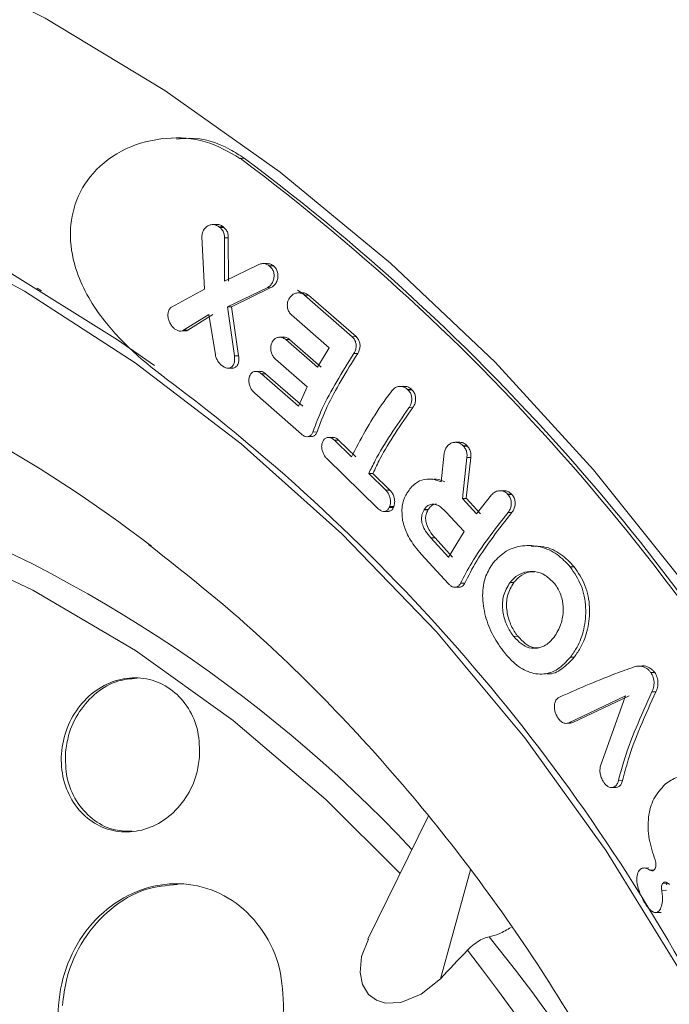
# Model space of a CAD drawing. Units: inches. Extents: x -5826 to 9393, y -115 to 179.
# Drawn here: x -29 to -28, y -55 to -54 of the extents above; entities that cross this region are included whole.
import ezdxf

# ---------------------------------------------------------------- set-up
doc = ezdxf.new("R2010")
doc.units = ezdxf.units.IN
doc.header["$MEASUREMENT"] = 0
doc.header["$PDMODE"] = 34
doc.header["$PDSIZE"] = -1
doc.layers.add('ENG PROJECT CONST', color=141, linetype='Continuous')
doc.layers.add('FR PROJECT TYP', color=11, linetype='Continuous')
doc.layers.add('ES PROJECT CONST', color=201, linetype='Continuous', plot=False)
doc.styles.add('Vortex annotative', font='arial.ttf')
doc.dimstyles.new('Vortex PROJECT', dxfattribs={"dimtxt": 0.046875, "dimasz": 0.0625, "dimexe": 0, "dimexo": 0, "dimgap": 0.03125, "dimtad": 0, "dimtih": 1, "dimtoh": 1, "dimdec": 0, "dimzin": 12, "dimdsep": 46, "dimlunit": 4, "dimtxsty": 'Vortex annotative', "dimcen": 0, "dimadec": 0, "dimazin": 0, "dimtfac": 1, "dimtdec": 0, "dimtofl": 0, "dimtmove": 0, "dimatfit": 3, "dimfxl": 1, "dimfrac": 1, "dimtolj": 1, "dimtzin": 12, "dimlwd": 18, "dimarcsym": 0})

# ---------------------------------------------------------------- blocks, each defined once
blk = doc.blocks.new('*D44')
at = {"layer": 'Defpoints', "color": 0, "transparency": 16777216}
for p in [(-73.1207, -51.3504), (-65.2345, -51.3504), (-64.4796, -51.7107), (-52.1002, -52.268), (-31.3211, -52.5852)]:
    blk.add_point(p, dxfattribs=at)
at = {"layer": 'FR PROJECT TYP', "color": 0, "lineweight": -2, "transparency": 16777216}
for p, q in [((-65.2345, -51.3504), (-31.3026, -51.3504)), ((-52.1002, -52.268), (-31.3443, -53.2023))]:
    blk.add_line(p, q, dxfattribs=at)
at = {"layer": 'FR PROJECT TYP', "color": 0, "lineweight": 18, "transparency": 16777216}
for start, end in [(5.65421, 11.30842), (346.11423, 351.76844)]:
    blk.add_arc((-72.4858, -51.3504), 41.1832, start, end, dxfattribs=at)
at = {"layer": 'FR PROJECT TYP', "color": 0, "transparency": 16777216}
for points in [[(-30.8267, -47.2594), (-32.1793, -47.3262), (-31.3026, -51.3504)], [(-32.401, -57.1829), (-31.0528, -57.3105), (-31.3443, -53.2023)]]:
    blk.add_solid(points, dxfattribs=at)
at = {"layer": 'FR PROJECT TYP', "color": 0, "transparency": 16777216, "insert": (-33.6822, -37.5541), "char_height": 3.046875, "attachment_point": 5, "style": 'Vortex annotative'}
blk.add_mtext("\\A1;INSTALLER TOUTES\\PLES VOIES D'EAU\\PÀ UNE PENTE DE 1-2%", dxfattribs=at)
blk = doc.blocks.new('*D45')
at = {"layer": 'Defpoints', "color": 0, "transparency": 16777216}
for p in [(-73.1207, -51.3504), (-65.2345, -51.3504), (-64.4796, -51.7107), (-52.1002, -52.268), (-31.3211, -52.5852)]:
    blk.add_point(p, dxfattribs=at)
at = {"layer": 'ENG PROJECT CONST', "color": 0, "lineweight": -2, "transparency": 16777216}
for p, q in [((-65.2345, -51.3504), (-31.3026, -51.3504)), ((-52.1002, -52.268), (-31.3443, -53.2023))]:
    blk.add_line(p, q, dxfattribs=at)
at = {"layer": 'ENG PROJECT CONST', "color": 0, "lineweight": 18, "transparency": 16777216}
for start, end in [(5.65421, 11.30842), (346.11423, 351.76844)]:
    blk.add_arc((-72.4858, -51.3504), 41.1832, start, end, dxfattribs=at)
at = {"layer": 'ENG PROJECT CONST', "color": 0, "transparency": 16777216}
for points in [[(-30.8267, -47.2594), (-32.1793, -47.3262), (-31.3026, -51.3504)], [(-32.401, -57.1829), (-31.0528, -57.3105), (-31.3443, -53.2023)]]:
    blk.add_solid(points, dxfattribs=at)
at = {"layer": 'ENG PROJECT CONST', "color": 0, "transparency": 16777216, "insert": (-33.6822, -37.5541), "char_height": 3.046875, "attachment_point": 5, "style": 'Vortex annotative'}
blk.add_mtext('\\A1;INSTALL ALL\\PWATERWAYS\\PAT A 1-2% SLOPE', dxfattribs=at)
blk = doc.blocks.new('*D62')
at = {"layer": 'Defpoints', "color": 0, "transparency": 16777216}
for p in [(-73.1207, -51.3504), (-65.2345, -51.3504), (-64.4796, -51.7107), (-52.1002, -52.268), (-31.3211, -52.5852)]:
    blk.add_point(p, dxfattribs=at)
at = {"layer": 'ES PROJECT CONST', "color": 0, "lineweight": -2, "transparency": 16777216}
for p, q in [((-65.2345, -51.3504), (-31.3026, -51.3504)), ((-52.1002, -52.268), (-31.3443, -53.2023))]:
    blk.add_line(p, q, dxfattribs=at)
at = {"layer": 'ES PROJECT CONST', "color": 0, "lineweight": 18, "transparency": 16777216}
for start, end in [(5.65421, 11.30842), (346.11423, 351.76844)]:
    blk.add_arc((-72.4858, -51.3504), 41.1832, start, end, dxfattribs=at)
at = {"layer": 'ES PROJECT CONST', "color": 0, "transparency": 16777216}
for points in [[(-30.8267, -47.2594), (-32.1793, -47.3262), (-31.3026, -51.3504)], [(-32.401, -57.1829), (-31.0528, -57.3105), (-31.3443, -53.2023)]]:
    blk.add_solid(points, dxfattribs=at)
at = {"layer": 'ES PROJECT CONST', "color": 0, "transparency": 16777216, "insert": (-33.6822, -37.5541), "char_height": 3.046875, "attachment_point": 5, "style": 'Vortex annotative'}
blk.add_mtext('\\A1;ALLE WASSERLÄUFE MÜSSEN\\PMIT 1-2% GEFÄLLE \\PEINGEBAUT WERDEN', dxfattribs=at)

msp = doc.modelspace()

# ---------------------------------------------------------------- linework, layer by layer
at = {"color": 7, "linetype": 'Continuous', "lineweight": 18}
for p, q in [((-28.3751, -54.1562), (-28.3805, -54.1564)), ((-28.2867, -54.1826), (-28.2922, -54.1828)), ((-28.3229, -54.2687), (-28.3279, -54.2689)), ((-28.3146, -54.2714), (-28.3197, -54.2716)), ((-28.3197, -54.2716), (-28.3182, -54.2727)), ((-28.3132, -54.2725), (-28.3182, -54.2727)), ((-28.3146, -54.2714), (-28.3132, -54.2725)), ((-28.3383, -54.353), (-28.3418, -54.285)), ((-28.3074, -54.286), (-28.3124, -54.2862)), ((-28.3124, -54.2862), (-28.3124, -54.3426)), ((-28.3074, -54.286), (-28.3073, -54.3425)), ((-28.2576, -54.3194), (-28.2626, -54.3196)), ((-28.3124, -54.3426), (-28.2677, -54.3208)), ((-28.2493, -54.3222), (-28.2544, -54.3223)), ((-28.2544, -54.3223), (-28.2538, -54.3228)), ((-28.2487, -54.3226), (-28.2538, -54.3228)), ((-28.2493, -54.3222), (-28.2487, -54.3226)), ((-28.55, -54.3548), (-28.5557, -54.3514)), ((-28.381, -54.3762), (-28.3383, -54.353)), ((-28.257, -54.3509), (-28.3084, -54.3757)), ((-28.252, -54.3508), (-28.3033, -54.3756)), ((-28.252, -54.3508), (-28.257, -54.3509)), ((-28.2076, -54.3607), (-28.2173, -54.3542)), ((-28.2117, -54.3574), (-28.2168, -54.3576)), ((-28.228, -54.3644), (-28.2275, -54.3637)), ((-28.2031, -54.3605), (-28.2082, -54.3607)), ((-28.2082, -54.3607), (-28.1464, -54.4147)), ((-28.2031, -54.3605), (-28.1413, -54.4145)), ((-28.3033, -54.3756), (-28.3084, -54.3757)), ((-28.3084, -54.3757), (-28.2995, -54.4396)), ((-28.3033, -54.3756), (-28.2941, -54.4395)), ((-28.3328, -54.3858), (-28.3655, -54.4061)), ((-28.3276, -54.3856), (-28.3599, -54.4059)), ((-28.3242, -54.4383), (-28.3328, -54.3858)), ((-28.1764, -54.429), (-28.2254, -54.3861)), ((-28.3767, -54.4046), (-28.3772, -54.4041)), ((-28.3694, -54.4073), (-28.3637, -54.4071)), ((-28.3599, -54.4059), (-28.3655, -54.4061)), ((-28.2506, -54.4221), (-28.2502, -54.4213)), ((-28.2359, -54.4151), (-28.241, -54.4152)), ((-28.2277, -54.4182), (-28.2328, -54.4184)), ((-28.2328, -54.4184), (-28.1916, -54.4543)), ((-28.2277, -54.4182), (-28.1866, -54.4542)), ((-28.1413, -54.4145), (-28.1464, -54.4147)), ((-28.1916, -54.4543), (-28.1764, -54.429)), ((-28.2941, -54.4395), (-28.2995, -54.4396)), ((-28.2049, -54.4797), (-28.2461, -54.4437)), ((-28.1392, -54.4363), (-28.1443, -54.4364)), ((-28.3147, -54.4528), (-28.3161, -54.4517)), ((-28.3075, -54.4556), (-28.3018, -54.4554)), ((-28.2666, -54.4595), (-28.2721, -54.4596)), ((-28.2799, -54.4664), (-28.2797, -54.4657)), ((-28.2589, -54.4626), (-28.2643, -54.4628)), ((-28.2643, -54.4628), (-28.2161, -54.5049)), ((-28.2589, -54.4626), (-28.2107, -54.5048)), ((-28.2161, -54.5049), (-28.2049, -54.4797)), ((-28.0791, -54.479), (-28.0842, -54.4791)), ((-28.0694, -54.4828), (-28.0744, -54.483)), ((-28.0744, -54.483), (-28.0739, -54.4835)), ((-28.0688, -54.4834), (-28.0739, -54.4835)), ((-28.0694, -54.4828), (-28.0688, -54.4834)), ((-28.2122, -54.5413), (-28.2731, -54.488)), ((-28.0676, -54.5066), (-28.0726, -54.5068)), ((-28.192, -54.5383), (-28.1976, -54.5384)), ((-28.2048, -54.5445), (-28.1991, -54.5443)), ((-28.1851, -54.552), (-28.1845, -54.5507)), ((-28.1721, -54.5453), (-28.1775, -54.5455)), ((-28.1642, -54.5488), (-28.1696, -54.549)), ((-28.1696, -54.549), (-28.1473, -54.5707)), ((-28.1642, -54.5488), (-28.1418, -54.5705)), ((-28.0076, -54.5516), (-28.0127, -54.5518)), ((-27.9972, -54.5561), (-28.0023, -54.5563)), ((-28.0023, -54.5563), (-28.0014, -54.5572)), ((-27.9964, -54.557), (-28.0014, -54.5572)), ((-27.9972, -54.5561), (-27.9964, -54.557)), ((-28.1125, -54.6381), (-28.1794, -54.573)), ((-28.031, -54.6032), (-28.0268, -54.5657)), ((-27.9973, -54.5715), (-28.0032, -54.6246)), ((-27.9923, -54.5713), (-27.9982, -54.6245)), ((-27.9923, -54.5713), (-27.9973, -54.5715)), ((-28.1194, -54.5923), (-28.1249, -54.5924)), ((-28.1249, -54.5924), (-28.1027, -54.6141)), ((-28.1194, -54.5923), (-28.0973, -54.6139)), ((-28.0422, -54.5994), (-28.0473, -54.5995)), ((-28.0973, -54.6139), (-28.1027, -54.6141)), ((-27.9498, -54.6145), (-27.9548, -54.6147)), ((-28.0752, -54.6178), (-28.075, -54.6174)), ((-27.9982, -54.6245), (-28.0032, -54.6246)), ((-28.0032, -54.6246), (-28.0029, -54.625)), ((-27.9979, -54.6248), (-28.0029, -54.625)), ((-28.0029, -54.625), (-27.9848, -54.6446)), ((-27.9982, -54.6245), (-27.9979, -54.6248)), ((-27.9979, -54.6248), (-27.9798, -54.6445)), ((-27.9848, -54.6446), (-27.9652, -54.6199)), ((-27.9394, -54.619), (-27.9444, -54.6192)), ((-27.9444, -54.6192), (-27.944, -54.6196)), ((-27.9389, -54.6195), (-27.944, -54.6196)), ((-27.9394, -54.619), (-27.9389, -54.6195)), ((-28.0978, -54.6351), (-28.0983, -54.6364)), ((-28.0927, -54.6363), (-28.0983, -54.6364)), ((-28.0922, -54.635), (-28.0978, -54.6351)), ((-28.0922, -54.635), (-28.0927, -54.6363)), ((-28.0528, -54.6392), (-28.053, -54.6396)), ((-28.0478, -54.6394), (-28.053, -54.6396)), ((-28.0476, -54.6391), (-28.0528, -54.6392)), ((-28.0476, -54.6391), (-28.0478, -54.6394)), ((-28.105, -54.6417), (-28.0993, -54.6415)), ((-28.0011, -54.6675), (-28.0246, -54.642)), ((-27.9389, -54.6428), (-27.9439, -54.643)), ((-28.0388, -54.6758), (-28.0442, -54.676)), ((-28.0442, -54.676), (-28.0213, -54.701)), ((-28.0388, -54.6758), (-28.0159, -54.7009)), ((-28.0213, -54.701), (-28.0011, -54.6675)), ((-27.9139, -54.6858), (-27.919, -54.6859)), ((-28.0214, -54.7356), (-28.0567, -54.697)), ((-27.9631, -54.7083), (-27.9629, -54.708)), ((-27.858, -54.7135), (-27.863, -54.7137)), ((-28.0127, -54.7401), (-28.007, -54.7399)), ((-28.0001, -54.7349), (-28.0057, -54.735)), ((-27.9364, -54.734), (-27.9415, -54.7342)), ((-27.9362, -54.7337), (-27.9413, -54.7338)), ((-27.9362, -54.7337), (-27.9364, -54.734)), ((-27.9311, -54.8038), (-27.9365, -54.804)), ((-27.8843, -54.8053), (-27.8841, -54.805)), ((-27.8578, -54.831), (-27.8629, -54.8311)), ((-27.8576, -54.8306), (-27.8627, -54.8308)), ((-27.8576, -54.8306), (-27.8578, -54.831)), ((-27.7695, -54.8423), (-27.7745, -54.8425)), ((-27.9005, -54.853), (-27.8951, -54.8528)), ((-27.7535, -54.8506), (-27.7586, -54.8507)), ((-27.7586, -54.8507), (-27.7584, -54.8509)), ((-27.7533, -54.8508), (-27.7584, -54.8509)), ((-27.7535, -54.8506), (-27.7533, -54.8508)), ((-27.7913, -54.8811), (-27.8651, -54.9161)), ((-27.7863, -54.881), (-27.8595, -54.9159)), ((-27.824, -54.9736), (-27.7913, -54.8811)), ((-27.7518, -54.8759), (-27.7569, -54.8761)), ((-27.8786, -54.9106), (-27.8787, -54.9105)), ((-27.8684, -54.917), (-27.8628, -54.9168)), ((-27.8595, -54.9159), (-27.8651, -54.9161)), ((-27.8595, -54.9159), (-27.8628, -54.9167)), ((-27.8191, -54.994), (-27.8197, -54.9932)), ((-27.7951, -54.9914), (-27.8005, -54.9916)), ((-27.8091, -55.0004), (-27.8034, -55.0002)), ((-28.0478, -55.0381), (-28.126, -55.1972)), ((-27.7611, -55.1047), (-27.7674, -55.1049)), ((-27.7535, -55.1074), (-27.7596, -55.1075)), ((-27.7371, -55.1247), (-27.743, -55.1249)), ((-27.7381, -55.1269), (-27.7371, -55.1247)), ((-27.7381, -55.1338), (-27.7442, -55.134)), ((-27.7521, -55.1627), (-27.745, -55.1625))]:
    msp.add_line(p, q, dxfattribs=at)
at = {"color": 8, "linetype": 'Continuous', "lineweight": 18}
msp.add_line((-27.9928, -55.1072), (-28.0318, -55.2487), dxfattribs=at)
at = {"color": 7, "linetype": 'Continuous', "lineweight": 18, "flags": 128}
for points in [[(-28.7063, -53.9193), (-28.5455, -54.0007), (-28.3898, -54.0947), (-28.24, -54.2009), (-28.0967, -54.3188), (-27.9608, -54.4478), (-27.8327, -54.5874), (-27.7131, -54.7368), (-27.6026, -54.8953), (-27.5017, -55.0622), (-27.411, -55.2366), (-27.3307, -55.4179), (-27.2614, -55.605), (-27.2032, -55.7971)], [(-29.5402, -54.0607), (-29.3774, -54.0715), (-29.2156, -54.0961), (-29.0557, -54.1343), (-28.8985, -54.186), (-28.7448, -54.2508), (-28.5956, -54.3284), (-28.4515, -54.4185), (-28.4035, -54.4521)], [(-28.1254, -55.1974), (-28.1342, -55.2198), (-28.1362, -55.2406), (-28.1332, -55.2561), (-28.1251, -55.2692), (-28.115, -55.2768), (-28.103, -55.2805), (-28.0834, -55.2798), (-28.0568, -55.269), (-28.0318, -55.2487), (-28.0318, -55.2487)]]:
    msp.add_lwpolyline(points, dxfattribs=at)
at = {"color": 8, "linetype": 'Continuous', "lineweight": 18, "flags": 128}
for points in [[(-29.5209, -54.0725), (-29.357, -54.0853), (-29.1942, -54.1121), (-29.0335, -54.1528), (-28.8757, -54.2071), (-28.7216, -54.2748), (-28.5722, -54.3554), (-28.4283, -54.4486), (-28.2905, -54.5539), (-28.1598, -54.6706), (-28.0367, -54.7981), (-27.922, -54.9357), (-27.8163, -55.0828), (-27.7201, -55.2383), (-27.6341, -55.4017), (-27.5586, -55.5718), (-27.494, -55.7478), (-27.4409, -55.9288), (-27.3993, -56.1138)], [(-28.0839, -55.1121), (-28.1807, -55.0157), (-28.301, -54.9132), (-28.4281, -54.8224), (-28.5612, -54.7441), (-28.6992, -54.6788), (-28.8413, -54.6269), (-28.9866, -54.5887), (-29.1339, -54.5646), (-29.2824, -54.5547), (-29.4309, -54.559), (-29.5785, -54.5775), (-29.7242, -54.6102)]]:
    msp.add_lwpolyline(points, dxfattribs=at)
at = {"color": 7, "linetype": 'Continuous', "lineweight": 18}
for centre, radius, start, end in [((-29.9656, -56.4235), 2.7967, 28.4359, 53.2471), ((-29.9601, -56.4234), 2.7967, 28.4359, 53.2471), ((-29.5788, -56.2239), 1.9328, 52.6929, 69.3895), ((-29.8689, -56.4486), 2.4721, 28.4359, 53.2471), ((-6.3939, -75.7055), 29.7771, 136.50911, 136.60724), ((-29.8323, -56.6595), 2.3378, 348.305, 38.2655)]:
    msp.add_arc(centre, radius, start, end, dxfattribs=at)
at = {"color": 8, "linetype": 'Continuous', "lineweight": 18}
for centre, radius, start, end in [((-29.3762, -56.3061), 1.7919, 43.145, 70.7085), ((-29.658, -56.567), 2.1768, 23.5287, 39.0944)]:
    msp.add_arc(centre, radius, start, end, dxfattribs=at)
at = {"color": 7, "linetype": 'Continuous', "lineweight": 18}
for points, knots in [([(-28.2922, -54.1828), (-28.3068, -54.1744), (-28.3359, -54.1577), (-28.3895, -54.1541), (-28.4419, -54.1675), (-28.4846, -54.1988), (-28.5087, -54.2407), (-28.515, -54.286), (-28.5044, -54.3391), (-28.4746, -54.3897), (-28.4369, -54.4294), (-28.4083, -54.4538), (-28.3949, -54.4639), (-28.3897, -54.4678)], [0, 0, 0, 0, 0.0963562, 0.1925507, 0.2941374, 0.3958679, 0.4867848, 0.5722858, 0.665254, 0.8059993, 0.9060862, 0.9633629, 1, 1, 1, 1]), ([(-28.3749, -54.1581), (-28.3693, -54.1575), (-28.3453, -54.1545), (-28.3138, -54.165), (-28.2928, -54.1787), (-28.2867, -54.1826)], [0, 0, 0, 0, 0.178139, 0.761092, 1, 1, 1, 1]), ([(-28.3418, -54.285), (-28.3417, -54.2832), (-28.3414, -54.2796), (-28.339, -54.2748), (-28.3354, -54.2711), (-28.3308, -54.269), (-28.326, -54.2686), (-28.3222, -54.2698), (-28.3203, -54.2712), (-28.3197, -54.2716)], [0, 0, 0, 0, 0.154739, 0.309795, 0.464998, 0.620661, 0.776567, 0.932051, 1, 1, 1, 1]), ([(-28.3228, -54.2689), (-28.3222, -54.2689), (-28.32, -54.2686), (-28.3171, -54.2697), (-28.3152, -54.271), (-28.3146, -54.2714)], [0, 0, 0, 0, 0.214648, 0.761186, 1, 1, 1, 1]), ([(-28.3182, -54.2727), (-28.317, -54.2738), (-28.3147, -54.2761), (-28.3126, -54.281), (-28.3125, -54.2845), (-28.3124, -54.2862)], [0, 0, 0, 0, 0.3385222, 0.6775033, 1, 1, 1, 1]), ([(-28.3132, -54.2725), (-28.312, -54.2737), (-28.3096, -54.276), (-28.3076, -54.2808), (-28.3074, -54.2843), (-28.3074, -54.286)], [0, 0, 0, 0, 0.338397, 0.677249, 1, 1, 1, 1]), ([(-28.2677, -54.3208), (-28.2662, -54.3203), (-28.2631, -54.3193), (-28.2583, -54.3198), (-28.2556, -54.3215), (-28.2544, -54.3223)], [0, 0, 0, 0, 0.341377, 0.683327, 1, 1, 1, 1]), ([(-28.2576, -54.3195), (-28.2561, -54.3196), (-28.2531, -54.3197), (-28.2506, -54.3213), (-28.2493, -54.3222)], [0, 0, 0, 0, 0.493677, 1, 1, 1, 1]), ([(-28.2538, -54.3228), (-28.2526, -54.3239), (-28.2502, -54.3262), (-28.2482, -54.3311), (-28.2477, -54.3365), (-28.2488, -54.3419), (-28.2513, -54.3466), (-28.2543, -54.3495), (-28.2564, -54.3506), (-28.257, -54.3509)], [0, 0, 0, 0, 0.1541786, 0.3085674, 0.4634614, 0.6190767, 0.7747918, 0.9300803, 1, 1, 1, 1]), ([(-28.2487, -54.3226), (-28.2475, -54.3238), (-28.2451, -54.326), (-28.2432, -54.331), (-28.2426, -54.3364), (-28.2437, -54.3418), (-28.2463, -54.3465), (-28.2493, -54.3494), (-28.2513, -54.3505), (-28.252, -54.3508)], [0, 0, 0, 0, 0.154115, 0.308439, 0.463307, 0.618953, 0.774706, 0.929999, 1, 1, 1, 1]), ([(-28.2275, -54.3637), (-28.2264, -54.3624), (-28.2243, -54.3598), (-28.2198, -54.3578), (-28.2152, -54.3573), (-28.2111, -54.3585), (-28.209, -54.3601), (-28.2082, -54.3607)], [0, 0, 0, 0, 0.214795, 0.429897, 0.645297, 0.860272, 1, 1, 1, 1]), ([(-28.2117, -54.3576), (-28.2112, -54.3575), (-28.2091, -54.3573), (-28.206, -54.3584), (-28.204, -54.3599), (-28.2031, -54.3605)], [0, 0, 0, 0, 0.172413, 0.674208, 1, 1, 1, 1]), ([(-28.2254, -54.3861), (-28.2265, -54.385), (-28.2287, -54.3826), (-28.2306, -54.3776), (-28.2309, -54.3724), (-28.2299, -54.3678), (-28.2285, -54.3654), (-28.228, -54.3644)], [0, 0, 0, 0, 0.2143174, 0.4289583, 0.6435824, 0.8580751, 1, 1, 1, 1]), ([(-28.3772, -54.4041), (-28.3784, -54.4031), (-28.3807, -54.401), (-28.3834, -54.3967), (-28.3854, -54.3918), (-28.3861, -54.3865), (-28.3854, -54.3814), (-28.3835, -54.3779), (-28.3816, -54.3766), (-28.381, -54.3762)], [0, 0, 0, 0, 0.132919, 0.265765, 0.406037, 0.562846, 0.734607, 0.911936, 1, 1, 1, 1]), ([(-28.3655, -54.4061), (-28.3666, -54.4066), (-28.3688, -54.4077), (-28.3729, -54.4071), (-28.3755, -54.4054), (-28.3767, -54.4046)], [0, 0, 0, 0, 0.349753, 0.701403, 1, 1, 1, 1]), ([(-28.3599, -54.4059), (-28.3609, -54.4066), (-28.3621, -54.4073), (-28.3636, -54.4071), (-28.3637, -54.407)], [0, 0, 0, 0, 0.9027754, 1, 1, 1, 1]), ([(-28.2461, -54.4437), (-28.2472, -54.4426), (-28.2494, -54.4402), (-28.2516, -54.4355), (-28.2525, -54.4303), (-28.2522, -54.4256), (-28.2511, -54.4231), (-28.2506, -54.4221)], [0, 0, 0, 0, 0.207352, 0.414904, 0.625733, 0.842384, 1, 1, 1, 1]), ([(-28.2502, -54.4213), (-28.2494, -54.4201), (-28.2477, -54.4175), (-28.2437, -54.4154), (-28.2394, -54.415), (-28.2356, -54.4162), (-28.2336, -54.4178), (-28.2328, -54.4184)], [0, 0, 0, 0, 0.217764, 0.43595, 0.651784, 0.865178, 1, 1, 1, 1]), ([(-28.2359, -54.4153), (-28.2354, -54.4152), (-28.2335, -54.415), (-28.2306, -54.4161), (-28.2285, -54.4176), (-28.2277, -54.4182)], [0, 0, 0, 0, 0.185029, 0.685121, 1, 1, 1, 1]), ([(-28.1464, -54.4147), (-28.1453, -54.4159), (-28.1431, -54.4182), (-28.1414, -54.4231), (-28.1411, -54.4284), (-28.1422, -54.433), (-28.1437, -54.4354), (-28.1443, -54.4364)], [0, 0, 0, 0, 0.213158, 0.426613, 0.640772, 0.855948, 1, 1, 1, 1]), ([(-28.1413, -54.4145), (-28.1402, -54.4157), (-28.138, -54.4181), (-28.1363, -54.423), (-28.1361, -54.4282), (-28.1372, -54.4328), (-28.1387, -54.4353), (-28.1392, -54.4363)], [0, 0, 0, 0, 0.213064, 0.426424, 0.640541, 0.855755, 1, 1, 1, 1]), ([(-28.3161, -54.4517), (-28.3172, -54.4507), (-28.3195, -54.4486), (-28.3222, -54.4443), (-28.3236, -54.4408), (-28.3241, -54.4387), (-28.3242, -54.4383)], [0, 0, 0, 0, 0.297264, 0.594442, 0.906575, 1, 1, 1, 1]), ([(-28.2995, -54.4396), (-28.2993, -54.4415), (-28.2989, -54.4453), (-28.3001, -54.4502), (-28.3025, -54.4539), (-28.3061, -54.4558), (-28.3104, -54.4556), (-28.3133, -54.4537), (-28.3147, -54.4528)], [0, 0, 0, 0, 0.165103, 0.3301784, 0.5044577, 0.6816364, 0.8479602, 1, 1, 1, 1]), ([(-28.2941, -54.4395), (-28.2938, -54.4414), (-28.2934, -54.4452), (-28.2945, -54.4501), (-28.297, -54.4537), (-28.2996, -54.4555), (-28.3015, -54.4553), (-28.3018, -54.4552)], [0, 0, 0, 0, 0.227643, 0.455207, 0.696707, 0.942555, 1, 1, 1, 1]), ([(-28.1443, -54.4364), (-28.1595, -54.4608), (-28.1816, -54.4962), (-28.1938, -54.5284), (-28.1976, -54.5384)], [0, 0, 0, 0, 0.688065, 1, 1, 1, 1]), ([(-28.1392, -54.4363), (-28.1539, -54.4598), (-28.1761, -54.4953), (-28.188, -54.5274), (-28.192, -54.5383)], [0, 0, 0, 0, 0.661373, 1, 1, 1, 1]), ([(-28.2797, -54.4657), (-28.279, -54.4644), (-28.2777, -54.4617), (-28.2741, -54.4596), (-28.27, -54.4595), (-28.2666, -54.461), (-28.2649, -54.4624), (-28.2643, -54.4628)], [0, 0, 0, 0, 0.239495, 0.4798714, 0.7050078, 0.9120043, 1, 1, 1, 1]), ([(-28.2666, -54.4597), (-28.2659, -54.4597), (-28.2639, -54.4595), (-28.2612, -54.4609), (-28.2594, -54.4622), (-28.2589, -54.4626)], [0, 0, 0, 0, 0.302043, 0.798983, 1, 1, 1, 1]), ([(-28.2731, -54.488), (-28.2742, -54.4869), (-28.2763, -54.4848), (-28.2788, -54.4804), (-28.2804, -54.4757), (-28.281, -54.4707), (-28.2803, -54.4678), (-28.2799, -54.4664)], [0, 0, 0, 0, 0.184615, 0.369135, 0.564031, 0.782061, 1, 1, 1, 1]), ([(-28.1473, -54.5707), (-28.1357, -54.5484), (-28.121, -54.5203), (-28.0996, -54.4911), (-28.0951, -54.485)], [0, 0, 0, 0, 0.791499, 1, 1, 1, 1]), ([(-28.0951, -54.485), (-28.0939, -54.4837), (-28.0915, -54.4811), (-28.0867, -54.4791), (-28.0817, -54.479), (-28.0774, -54.4805), (-28.0753, -54.4823), (-28.0744, -54.483)], [0, 0, 0, 0, 0.214725, 0.429734, 0.645107, 0.860175, 1, 1, 1, 1]), ([(-28.0791, -54.4792), (-28.0783, -54.4791), (-28.0758, -54.4789), (-28.0724, -54.4803), (-28.0702, -54.4821), (-28.0694, -54.4828)], [0, 0, 0, 0, 0.231832, 0.697527, 1, 1, 1, 1]), ([(-28.0739, -54.4835), (-28.0728, -54.4848), (-28.0705, -54.4875), (-28.069, -54.4928), (-28.069, -54.4984), (-28.0703, -54.5033), (-28.072, -54.5058), (-28.0726, -54.5068)], [0, 0, 0, 0, 0.2132334, 0.4267423, 0.6409624, 0.8561237, 1, 1, 1, 1]), ([(-28.0688, -54.4834), (-28.0677, -54.4847), (-28.0655, -54.4874), (-28.0639, -54.4927), (-28.0639, -54.4983), (-28.0653, -54.5031), (-28.067, -54.5056), (-28.0676, -54.5066)], [0, 0, 0, 0, 0.213147, 0.426567, 0.640753, 0.855954, 1, 1, 1, 1]), ([(-28.0726, -54.5068), (-28.0888, -54.5301), (-28.1093, -54.5596), (-28.1222, -54.5868), (-28.1249, -54.5924)], [0, 0, 0, 0, 0.791713, 1, 1, 1, 1]), ([(-28.0676, -54.5066), (-28.0833, -54.5291), (-28.1038, -54.5587), (-28.1164, -54.5858), (-28.1194, -54.5923)], [0, 0, 0, 0, 0.7614151, 1, 1, 1, 1]), ([(-28.1991, -54.5442), (-28.1983, -54.5441), (-28.1963, -54.544), (-28.1937, -54.542), (-28.1926, -54.5395), (-28.192, -54.5383)], [0, 0, 0, 0, 0.2499129, 0.6209745, 1, 1, 1, 1]), ([(-28.2122, -54.5413), (-28.2111, -54.5422), (-28.2088, -54.5439), (-28.2053, -54.5447), (-28.2021, -54.5442), (-28.1993, -54.5421), (-28.1982, -54.5397), (-28.1976, -54.5384)], [0, 0, 0, 0, 0.184895, 0.369688, 0.565007, 0.783439, 1, 1, 1, 1]), ([(-28.1845, -54.5507), (-28.1839, -54.5495), (-28.1825, -54.547), (-28.1789, -54.5453), (-28.1749, -54.5455), (-28.1717, -54.5471), (-28.1701, -54.5486), (-28.1696, -54.549)], [0, 0, 0, 0, 0.240029, 0.480957, 0.706377, 0.913228, 1, 1, 1, 1]), ([(-28.1721, -54.5455), (-28.1711, -54.5455), (-28.1691, -54.5454), (-28.1663, -54.547), (-28.1646, -54.5484), (-28.1642, -54.5488)], [0, 0, 0, 0, 0.356333, 0.816623, 1, 1, 1, 1]), ([(-28.1794, -54.573), (-28.1804, -54.5719), (-28.1823, -54.5697), (-28.1845, -54.5654), (-28.1859, -54.5608), (-28.1863, -54.556), (-28.1855, -54.5533), (-28.1851, -54.552)], [0, 0, 0, 0, 0.184007, 0.36792, 0.562336, 0.780268, 1, 1, 1, 1]), ([(-28.0268, -54.5657), (-28.0264, -54.5639), (-28.0256, -54.5603), (-28.0224, -54.5559), (-28.0182, -54.5528), (-28.0132, -54.5515), (-28.0082, -54.5521), (-28.0045, -54.554), (-28.0028, -54.5558), (-28.0023, -54.5563)], [0, 0, 0, 0, 0.154976, 0.310218, 0.4656, 0.621454, 0.777567, 0.93326, 1, 1, 1, 1]), ([(-28.0076, -54.5517), (-28.0062, -54.5518), (-28.003, -54.5519), (-27.9995, -54.5539), (-27.9978, -54.5556), (-27.9972, -54.5561)], [0, 0, 0, 0, 0.382933, 0.814858, 1, 1, 1, 1]), ([(-28.0014, -54.5572), (-28.0004, -54.5586), (-27.9983, -54.5614), (-27.997, -54.5665), (-27.9972, -54.5699), (-27.9973, -54.5715)], [0, 0, 0, 0, 0.352357, 0.705166, 1, 1, 1, 1]), ([(-27.9964, -54.557), (-27.9954, -54.5584), (-27.9933, -54.5612), (-27.992, -54.5664), (-27.9922, -54.5698), (-27.9923, -54.5713)], [0, 0, 0, 0, 0.352226, 0.704901, 1, 1, 1, 1]), ([(-28.075, -54.6174), (-28.0718, -54.6129), (-28.066, -54.6048), (-28.053, -54.5993), (-28.0412, -54.5992), (-28.0339, -54.602), (-28.031, -54.6032)], [0, 0, 0, 0, 0.32177, 0.573663, 0.824851, 1, 1, 1, 1]), ([(-28.0422, -54.6), (-28.0398, -54.5998), (-28.0343, -54.5995), (-28.0289, -54.6018), (-28.0259, -54.603)], [0, 0, 0, 0, 0.44691, 1, 1, 1, 1]), ([(-28.1027, -54.6141), (-28.1017, -54.6152), (-28.0997, -54.6175), (-28.0977, -54.622), (-28.0966, -54.6268), (-28.0966, -54.6314), (-28.0974, -54.6339), (-28.0978, -54.6351)], [0, 0, 0, 0, 0.193945, 0.388043, 0.586807, 0.798279, 1, 1, 1, 1]), ([(-28.0973, -54.6139), (-28.0963, -54.6151), (-28.0943, -54.6173), (-28.0923, -54.6218), (-28.0912, -54.6265), (-28.0911, -54.6312), (-28.0919, -54.6337), (-28.0922, -54.635)], [0, 0, 0, 0, 0.192313, 0.384767, 0.582179, 0.793203, 1, 1, 1, 1]), ([(-27.9652, -54.6199), (-27.9639, -54.6186), (-27.9614, -54.6162), (-27.9565, -54.6145), (-27.9515, -54.6147), (-27.9473, -54.6164), (-27.9452, -54.6184), (-27.9444, -54.6192)], [0, 0, 0, 0, 0.21468, 0.429643, 0.644988, 0.860055, 1, 1, 1, 1]), ([(-27.9498, -54.6147), (-27.9487, -54.6147), (-27.9459, -54.6146), (-27.9423, -54.6163), (-27.9402, -54.6183), (-27.9394, -54.619)], [0, 0, 0, 0, 0.287133, 0.719161, 1, 1, 1, 1]), ([(-28.0809, -54.6535), (-28.0815, -54.647), (-28.0828, -54.635), (-28.0786, -54.6238), (-28.0757, -54.6187), (-28.0752, -54.6178)], [0, 0, 0, 0, 0.486399, 0.905614, 1, 1, 1, 1]), ([(-27.944, -54.6196), (-27.9429, -54.621), (-27.9408, -54.6238), (-27.9395, -54.6293), (-27.9398, -54.6349), (-27.9414, -54.6396), (-27.9432, -54.642), (-27.9439, -54.643)], [0, 0, 0, 0, 0.213238, 0.426751, 0.640972, 0.856187, 1, 1, 1, 1]), ([(-27.9389, -54.6195), (-27.9379, -54.6209), (-27.9358, -54.6237), (-27.9345, -54.6291), (-27.9347, -54.6347), (-27.9364, -54.6395), (-27.9382, -54.6419), (-27.9389, -54.6428)], [0, 0, 0, 0, 0.213146, 0.426566, 0.640748, 0.856001, 1, 1, 1, 1]), ([(-28.0983, -54.6364), (-28.099, -54.6377), (-28.1004, -54.6403), (-28.1038, -54.6419), (-28.1077, -54.6416), (-28.1107, -54.6398), (-28.1122, -54.6384), (-28.1125, -54.6381)], [0, 0, 0, 0, 0.246787, 0.494157, 0.731713, 0.941997, 1, 1, 1, 1]), ([(-28.0927, -54.6363), (-28.0934, -54.6375), (-28.0948, -54.64), (-28.0973, -54.6416), (-28.0989, -54.6414), (-28.0992, -54.6413)], [0, 0, 0, 0, 0.450167, 0.901435, 1, 1, 1, 1]), ([(-28.053, -54.6396), (-28.0541, -54.6418), (-28.0561, -54.6457), (-28.0565, -54.6527), (-28.0549, -54.66), (-28.0508, -54.6683), (-28.0466, -54.6732), (-28.0442, -54.676)], [0, 0, 0, 0, 0.209248, 0.365932, 0.523094, 0.729518, 1, 1, 1, 1]), ([(-28.0246, -54.642), (-28.0277, -54.639), (-28.0325, -54.6343), (-28.0401, -54.6318), (-28.0458, -54.6324), (-28.0501, -54.6352), (-28.052, -54.638), (-28.0528, -54.6392)], [0, 0, 0, 0, 0.338435, 0.517352, 0.696623, 0.867938, 1, 1, 1, 1]), ([(-28.0478, -54.6394), (-28.0489, -54.6416), (-28.0508, -54.6455), (-28.0512, -54.6525), (-28.0495, -54.6598), (-28.0454, -54.6681), (-28.0412, -54.673), (-28.0388, -54.6758)], [0, 0, 0, 0, 0.208796, 0.366155, 0.524009, 0.729747, 1, 1, 1, 1]), ([(-28.0367, -54.6323), (-28.038, -54.6323), (-28.0411, -54.6324), (-28.0449, -54.6351), (-28.0468, -54.6379), (-28.0476, -54.6391)], [0, 0, 0, 0, 0.285836, 0.687616, 1, 1, 1, 1]), ([(-27.9439, -54.643), (-27.9612, -54.6652), (-27.9862, -54.6972), (-28.0011, -54.7262), (-28.0057, -54.735)], [0, 0, 0, 0, 0.6955166, 1, 1, 1, 1]), ([(-27.9389, -54.6428), (-27.9556, -54.6643), (-27.9807, -54.6963), (-27.9953, -54.7253), (-28.0001, -54.7349)], [0, 0, 0, 0, 0.66853, 1, 1, 1, 1]), ([(-28.0567, -54.697), (-28.0593, -54.694), (-28.0664, -54.6859), (-28.0759, -54.6711), (-28.0793, -54.6589), (-28.0809, -54.6535)], [0, 0, 0, 0, 0.246279, 0.668649, 1, 1, 1, 1]), ([(-28.4113, -54.6845), (-28.3742, -54.7136), (-28.2969, -54.7742), (-28.1866, -54.879), (-28.0797, -54.995), (-27.9803, -55.1199), (-27.8887, -55.2529), (-27.8055, -55.3932), (-27.7312, -55.5402), (-27.6661, -55.693), (-27.6105, -55.8508), (-27.5648, -56.0129), (-27.5292, -56.1783), (-27.5038, -56.3462), (-27.4889, -56.5157), (-27.4845, -56.6859), (-27.4907, -56.8559), (-27.5073, -57.0247), (-27.5343, -57.1916), (-27.5715, -57.3555), (-27.6188, -57.5156), (-27.6758, -57.6712), (-27.7423, -57.8213), (-27.8179, -57.9653), (-27.9022, -58.1022), (-27.9946, -58.2316), (-28.095, -58.3522), (-28.1825, -58.4456), (-28.2386, -58.4949), (-28.2564, -58.5106)], [0, 0, 0, 0, 0.0350854, 0.0731891, 0.1112395, 0.1492441, 0.1872101, 0.2251443, 0.2630529, 0.3009412, 0.3388134, 0.376673, 0.4145229, 0.4523651, 0.4902013, 0.5280329, 0.5658609, 0.6036862, 0.6415099, 0.6793336, 0.7171592, 0.7549891, 0.7928265, 0.8306755, 0.868541, 0.9064289, 0.9443464, 0.982301, 1, 1, 1, 1]), ([(-27.9629, -54.708), (-27.9577, -54.7026), (-27.9473, -54.6918), (-27.9252, -54.685), (-27.9018, -54.6864), (-27.8796, -54.6961), (-27.8684, -54.7079), (-27.863, -54.7137)], [0, 0, 0, 0, 0.200613, 0.401459, 0.602766, 0.807848, 1, 1, 1, 1]), ([(-27.914, -54.6866), (-27.9084, -54.6866), (-27.895, -54.6865), (-27.8747, -54.696), (-27.8634, -54.7078), (-27.858, -54.7135)], [0, 0, 0, 0, 0.268544, 0.644415, 1, 1, 1, 1]), ([(-27.9487, -54.825), (-27.9538, -54.8179), (-27.9641, -54.8037), (-27.9742, -54.7775), (-27.9782, -54.7506), (-27.9746, -54.7262), (-27.9666, -54.7138), (-27.9631, -54.7083)], [0, 0, 0, 0, 0.2008434, 0.4019575, 0.6138959, 0.8290317, 1, 1, 1, 1]), ([(-27.863, -54.7137), (-27.8578, -54.7214), (-27.8473, -54.737), (-27.8417, -54.7661), (-27.8443, -54.7943), (-27.8525, -54.8163), (-27.8598, -54.8266), (-27.8627, -54.8308)], [0, 0, 0, 0, 0.224717, 0.449962, 0.667993, 0.86565, 1, 1, 1, 1]), ([(-27.858, -54.7135), (-27.8527, -54.7213), (-27.8422, -54.7368), (-27.8367, -54.766), (-27.8393, -54.7941), (-27.8475, -54.8162), (-27.8547, -54.8265), (-27.8576, -54.8306)], [0, 0, 0, 0, 0.2246273, 0.4497804, 0.6677942, 0.8652622, 1, 1, 1, 1]), ([(-27.8839, -54.7349), (-27.8876, -54.7312), (-27.895, -54.7236), (-27.9089, -54.7188), (-27.9223, -54.72), (-27.9335, -54.7252), (-27.9388, -54.7311), (-27.9413, -54.7338)], [0, 0, 0, 0, 0.21781, 0.436924, 0.631364, 0.832601, 1, 1, 1, 1]), ([(-27.909, -54.7199), (-27.9117, -54.72), (-27.9187, -54.7201), (-27.9284, -54.7251), (-27.9338, -54.731), (-27.9362, -54.7337)], [0, 0, 0, 0, 0.249636, 0.658671, 1, 1, 1, 1]), ([(-28.0214, -54.7356), (-28.0203, -54.7366), (-28.0181, -54.7387), (-28.0145, -54.7402), (-28.011, -54.7402), (-28.0079, -54.7386), (-28.0064, -54.7362), (-28.0057, -54.735)], [0, 0, 0, 0, 0.184737, 0.369343, 0.564644, 0.783307, 1, 1, 1, 1]), ([(-28.007, -54.7398), (-28.0065, -54.7398), (-28.0048, -54.7399), (-28.0023, -54.7384), (-28.0009, -54.7361), (-28.0001, -54.7349)], [0, 0, 0, 0, 0.148695, 0.569942, 1, 1, 1, 1]), ([(-27.9415, -54.7342), (-27.9447, -54.7396), (-27.9508, -54.7498), (-27.9517, -54.7688), (-27.9475, -54.7861), (-27.9414, -54.7977), (-27.9374, -54.8029), (-27.9365, -54.804)], [0, 0, 0, 0, 0.275296, 0.516997, 0.736725, 0.944491, 1, 1, 1, 1]), ([(-27.9364, -54.734), (-27.9396, -54.7394), (-27.9456, -54.7497), (-27.9464, -54.7686), (-27.9421, -54.786), (-27.936, -54.7975), (-27.9319, -54.8027), (-27.9311, -54.8038)], [0, 0, 0, 0, 0.274797, 0.516745, 0.73734, 0.94521, 1, 1, 1, 1]), ([(-27.9413, -54.7338), (-27.9414, -54.7339), (-27.9414, -54.734), (-27.9415, -54.7341), (-27.9415, -54.7342)], [0, 0, 0, 0, 0.806903, 1, 1, 1, 1]), ([(-27.8841, -54.805), (-27.8807, -54.7996), (-27.8743, -54.7895), (-27.8714, -54.7706), (-27.8735, -54.7534), (-27.8786, -54.7418), (-27.8829, -54.7362), (-27.8839, -54.7349)], [0, 0, 0, 0, 0.274375, 0.51379, 0.717134, 0.933625, 1, 1, 1, 1]), ([(-27.9365, -54.804), (-27.9334, -54.8074), (-27.9271, -54.8142), (-27.9163, -54.8194), (-27.9052, -54.8198), (-27.894, -54.8157), (-27.8876, -54.8088), (-27.8843, -54.8053)], [0, 0, 0, 0, 0.189201, 0.378569, 0.566737, 0.774536, 1, 1, 1, 1]), ([(-27.9311, -54.8038), (-27.928, -54.8072), (-27.9218, -54.8139), (-27.9121, -54.819), (-27.9061, -54.8189), (-27.9037, -54.8188)], [0, 0, 0, 0, 0.37067, 0.741643, 1, 1, 1, 1]), ([(-27.8629, -54.8311), (-27.8682, -54.8368), (-27.8788, -54.8481), (-27.8979, -54.8543), (-27.9176, -54.8515), (-27.9352, -54.8403), (-27.9449, -54.8292), (-27.9487, -54.825)], [0, 0, 0, 0, 0.211262, 0.422008, 0.646284, 0.864439, 1, 1, 1, 1]), ([(-27.8578, -54.831), (-27.8631, -54.8365), (-27.8736, -54.8474), (-27.8868, -54.8536), (-27.8941, -54.8523), (-27.895, -54.8522)], [0, 0, 0, 0, 0.464181, 0.927159, 1, 1, 1, 1]), ([(-27.8627, -54.8308), (-27.8627, -54.8309), (-27.8628, -54.831), (-27.8629, -54.8311), (-27.8629, -54.8311)], [0, 0, 0, 0, 0.853208, 1, 1, 1, 1]), ([(-27.8778, -54.8833), (-27.8549, -54.8731), (-27.8258, -54.8601), (-27.7882, -54.8465), (-27.7801, -54.8435)], [0, 0, 0, 0, 0.783572, 1, 1, 1, 1]), ([(-27.7801, -54.8435), (-27.7779, -54.843), (-27.7734, -54.8419), (-27.7667, -54.8436), (-27.7616, -54.8469), (-27.7593, -54.8497), (-27.7586, -54.8507)], [0, 0, 0, 0, 0.283266, 0.566858, 0.850185, 1, 1, 1, 1]), ([(-27.7695, -54.8425), (-27.7691, -54.8424), (-27.7665, -54.842), (-27.7616, -54.8436), (-27.7566, -54.8467), (-27.7543, -54.8496), (-27.7535, -54.8506)], [0, 0, 0, 0, 0.060266, 0.432196, 0.803749, 1, 1, 1, 1]), ([(-28.3448, -54.961), (-28.3449, -54.9498), (-28.345, -54.9272), (-28.3579, -54.8967), (-28.3787, -54.8731), (-28.4059, -54.8592), (-28.436, -54.8562), (-28.4661, -54.8645), (-28.4927, -54.8832), (-28.5129, -54.9105), (-28.5243, -54.9434), (-28.5254, -54.978), (-28.516, -55.0102), (-28.4974, -55.0363), (-28.4719, -55.0535), (-28.4424, -55.0599), (-28.412, -55.0551), (-28.3839, -55.0395), (-28.3615, -55.0146), (-28.3485, -54.9869), (-28.3458, -54.9683), (-28.3448, -54.961)], [0, 0, 0, 0, 0.053712, 0.10744, 0.160783, 0.213754, 0.266667, 0.319859, 0.373543, 0.427728, 0.482198, 0.536612, 0.590645, 0.644148, 0.697208, 0.750103, 0.803177, 0.856696, 0.910736, 0.965149, 1, 1, 1, 1]), ([(-27.7584, -54.8509), (-27.7572, -54.853), (-27.7548, -54.8572), (-27.7538, -54.8649), (-27.7548, -54.8713), (-27.7563, -54.8748), (-27.7569, -54.8761)], [0, 0, 0, 0, 0.281237, 0.562724, 0.84532, 1, 1, 1, 1]), ([(-27.7533, -54.8508), (-27.7521, -54.8529), (-27.7497, -54.8571), (-27.7488, -54.8647), (-27.7497, -54.8712), (-27.7513, -54.8747), (-27.7518, -54.8759)], [0, 0, 0, 0, 0.281119, 0.562484, 0.845044, 1, 1, 1, 1]), ([(-28.5189, -54.9542), (-28.5178, -54.947), (-28.5151, -54.9284), (-28.502, -54.9007), (-28.4795, -54.8761), (-28.453, -54.8606), (-28.4345, -54.8591), (-28.4261, -54.8584)], [0, 0, 0, 0, 0.1446559, 0.370439, 0.5946874, 0.8167434, 1, 1, 1, 1]), ([(-27.8787, -54.9105), (-27.8796, -54.9091), (-27.8814, -54.9061), (-27.8831, -54.9009), (-27.8839, -54.8955), (-27.8833, -54.8902), (-27.8813, -54.8857), (-27.8789, -54.8841), (-27.8778, -54.8833)], [0, 0, 0, 0, 0.148655, 0.297204, 0.454182, 0.629501, 0.820877, 1, 1, 1, 1]), ([(-27.7569, -54.8761), (-27.771, -54.9073), (-27.789, -54.947), (-27.7985, -54.9837), (-27.8005, -54.9916)], [0, 0, 0, 0, 0.786481, 1, 1, 1, 1]), ([(-27.7518, -54.8759), (-27.7655, -54.906), (-27.7835, -54.9458), (-27.7928, -54.9825), (-27.7951, -54.9914)], [0, 0, 0, 0, 0.755845, 1, 1, 1, 1]), ([(-27.8651, -54.9161), (-27.8664, -54.9165), (-27.8688, -54.9174), (-27.8731, -54.9161), (-27.8765, -54.9134), (-27.8781, -54.9113), (-27.8786, -54.9106)], [0, 0, 0, 0, 0.302504, 0.606423, 0.883106, 1, 1, 1, 1]), ([(-28.4324, -55.0572), (-28.4409, -55.057), (-28.4595, -55.0564), (-28.4853, -55.0421), (-28.506, -55.0187), (-28.5189, -54.9881), (-28.5189, -54.9655), (-28.5189, -54.9542)], [0, 0, 0, 0, 0.175134, 0.37959, 0.585411, 0.792737, 1, 1, 1, 1]), ([(-27.8197, -54.9932), (-27.8206, -54.9918), (-27.8224, -54.9888), (-27.824, -54.9836), (-27.8248, -54.9784), (-27.8243, -54.9752), (-27.824, -54.9736)], [0, 0, 0, 0, 0.240781, 0.481461, 0.734179, 1, 1, 1, 1]), ([(-27.7035, -54.9828), (-27.707, -54.983), (-27.714, -54.9835), (-27.7268, -54.9871), (-27.7346, -54.9926), (-27.7397, -54.9961)], [0, 0, 0, 0, 0.261889, 0.523814, 1, 1, 1, 1]), ([(-27.8191, -54.994), (-27.8181, -54.9953), (-27.816, -54.9978), (-27.8125, -55), (-27.8088, -55.0007), (-27.8053, -54.9995), (-27.8022, -54.9966), (-27.8011, -54.9932), (-27.8005, -54.9916)], [0, 0, 0, 0, 0.148913, 0.297715, 0.455046, 0.630692, 0.8222, 1, 1, 1, 1]), ([(-27.8034, -55.0002), (-27.8023, -55), (-27.7997, -54.9995), (-27.7967, -54.9964), (-27.7956, -54.9931), (-27.7951, -54.9914)], [0, 0, 0, 0, 0.31751, 0.669162, 1, 1, 1, 1]), ([(-27.7397, -54.9961), (-27.7451, -55.002), (-27.7559, -55.0137), (-27.7624, -55.039), (-27.762, -55.0667), (-27.7558, -55.0853), (-27.7528, -55.0944)], [0, 0, 0, 0, 0.247622, 0.494814, 0.754375, 1, 1, 1, 1]), ([(-27.7528, -55.0944), (-27.7525, -55.0955), (-27.7518, -55.0979), (-27.7516, -55.1014), (-27.7521, -55.1046), (-27.753, -55.1061), (-27.7534, -55.1069)], [0, 0, 0, 0, 0.232838, 0.464916, 0.71723, 1, 1, 1, 1]), ([(-27.7745, -55.1094), (-27.7754, -55.1118), (-27.7772, -55.1168), (-27.776, -55.127), (-27.7729, -55.1367), (-27.7698, -55.1438), (-27.7677, -55.1476), (-27.7668, -55.1492)], [0, 0, 0, 0, 0.269998, 0.575261, 0.758929, 0.900684, 1, 1, 1, 1]), ([(-27.7596, -55.1075), (-27.7616, -55.1065), (-27.7658, -55.1044), (-27.7712, -55.1052), (-27.7734, -55.1079), (-27.7745, -55.1094)], [0, 0, 0, 0, 0.314064, 0.6265879, 1, 1, 1, 1]), ([(-27.7534, -55.1069), (-27.7542, -55.1075), (-27.7556, -55.1088), (-27.7579, -55.1085), (-27.7592, -55.1077), (-27.7596, -55.1075)], [0, 0, 0, 0, 0.455701, 0.852368, 1, 1, 1, 1]), ([(-28.2355, -55.289), (-28.2362, -55.2708), (-28.2376, -55.2343), (-28.2604, -55.1854), (-28.2956, -55.1482), (-28.3406, -55.1267), (-28.39, -55.1231), (-28.4387, -55.1379), (-28.4813, -55.1696), (-28.5127, -55.2149), (-28.5293, -55.2687), (-28.529, -55.3247), (-28.512, -55.3763), (-28.4804, -55.4177), (-28.4379, -55.4445), (-28.3893, -55.4538), (-28.3398, -55.4447), (-28.2947, -55.418), (-28.2596, -55.3765), (-28.2399, -55.3309), (-28.2367, -55.3007), (-28.2355, -55.289)], [0, 0, 0, 0, 0.0535133, 0.1070384, 0.160294, 0.2133642, 0.2665188, 0.3199894, 0.3738717, 0.4280839, 0.4823978, 0.5365367, 0.5903017, 0.6436617, 0.6967643, 0.7498658, 0.8032199, 0.8569722, 0.9110983, 0.9654099, 1, 1, 1, 1]), ([(-28.5229, -55.2835), (-28.5215, -55.2718), (-28.5177, -55.2417), (-28.4972, -55.1964), (-28.4613, -55.1561), (-28.4181, -55.1303), (-28.3875, -55.1276), (-28.3735, -55.1263)], [0, 0, 0, 0, 0.142848, 0.367075, 0.590485, 0.812314, 1, 1, 1, 1]), ([(-27.7442, -55.134), (-27.7444, -55.1327), (-27.7447, -55.1301), (-27.7442, -55.127), (-27.7434, -55.1256), (-27.743, -55.1249)], [0, 0, 0, 0, 0.344751, 0.688137, 1, 1, 1, 1]), ([(-27.743, -55.1249), (-27.7424, -55.1243), (-27.7411, -55.1231), (-27.7384, -55.1231), (-27.736, -55.1245), (-27.7348, -55.1259), (-27.7343, -55.1263)], [0, 0, 0, 0, 0.296733, 0.594552, 0.86224, 1, 1, 1, 1]), ([(-27.746, -55.1582), (-27.745, -55.1558), (-27.7433, -55.1515), (-27.7429, -55.1424), (-27.7438, -55.1364), (-27.7442, -55.134)], [0, 0, 0, 0, 0.4274718, 0.7752365, 1, 1, 1, 1]), ([(-27.7668, -55.1492), (-27.7655, -55.1512), (-27.763, -55.1551), (-27.7589, -55.1598), (-27.7542, -55.1629), (-27.7495, -55.163), (-27.7471, -55.1598), (-27.746, -55.1582)], [0, 0, 0, 0, 0.135838, 0.271008, 0.469603, 0.748363, 1, 1, 1, 1]), ([(-27.9398, -55.182), (-27.9451, -55.1851), (-27.9553, -55.191), (-27.9643, -55.1932), (-27.9686, -55.1943)], [0, 0, 0, 0, 0.521342, 1, 1, 1, 1]), ([(-27.9968, -55.2117), (-27.9952, -55.2102), (-27.9913, -55.2062), (-27.9838, -55.2007), (-27.9755, -55.1962), (-27.9708, -55.1949), (-27.9686, -55.1943)], [0, 0, 0, 0, 0.178588, 0.464995, 0.750952, 1, 1, 1, 1])]:
    msp.add_open_spline(points, degree=3, knots=knots, dxfattribs=at)

# ---------------------------------------------------------------- dimensions: what is measured, and where the dimension line sits
at = {"layer": 'ENG PROJECT CONST'}
dim = msp.add_angular_dim_2l(base=(-31.3211, -52.5852), line1=((-64.4796, -51.7107), (-52.1002, -52.268)), line2=((-73.1207, -51.3504), (-65.2345, -51.3504)), text='INSTALL ALL\\PWATERWAYS\\PAT A 1-2% SLOPE', dimstyle='Vortex PROJECT', override={"dimscale": 0, "dimtix": 0, "dimtofl": 0, "dimtmove": 0, "dimatfit": 1}, dxfattribs=at)
dim.commit()
dim.dimension.update_dxf_attribs({"geometry": '*D45', "text_midpoint": (-33.6822, -37.5541), "dimtype": 130})
at = {"layer": 'ES PROJECT CONST'}
dim = msp.add_angular_dim_2l(base=(-31.3211, -52.5852), line1=((-64.4796, -51.7107), (-52.1002, -52.268)), line2=((-73.1207, -51.3504), (-65.2345, -51.3504)), text='ALLE WASSERLÄUFE MÜSSEN\\PMIT 1-2% GEFÄLLE \\PEINGEBAUT WERDEN', dimstyle='Vortex PROJECT', override={"dimscale": 0, "dimtix": 0, "dimtofl": 0, "dimtmove": 0, "dimatfit": 1}, dxfattribs=at)
dim.commit()
dim.dimension.update_dxf_attribs({"geometry": '*D62', "text_midpoint": (-33.6822, -37.5541), "dimtype": 130})
at = {"layer": 'FR PROJECT TYP'}
dim = msp.add_angular_dim_2l(base=(-31.3211, -52.5852), line1=((-64.4796, -51.7107), (-52.1002, -52.268)), line2=((-73.1207, -51.3504), (-65.2345, -51.3504)), text="INSTALLER TOUTES\\PLES VOIES D'EAU\\PÀ UNE PENTE DE 1-2%", dimstyle='Vortex PROJECT', override={"dimscale": 0, "dimtix": 0, "dimtofl": 0, "dimtmove": 0, "dimatfit": 1}, dxfattribs=at)
dim.commit()
dim.dimension.update_dxf_attribs({"geometry": '*D44', "text_midpoint": (-33.6822, -37.5541), "dimtype": 130})

doc.saveas('drawing.dxf')
